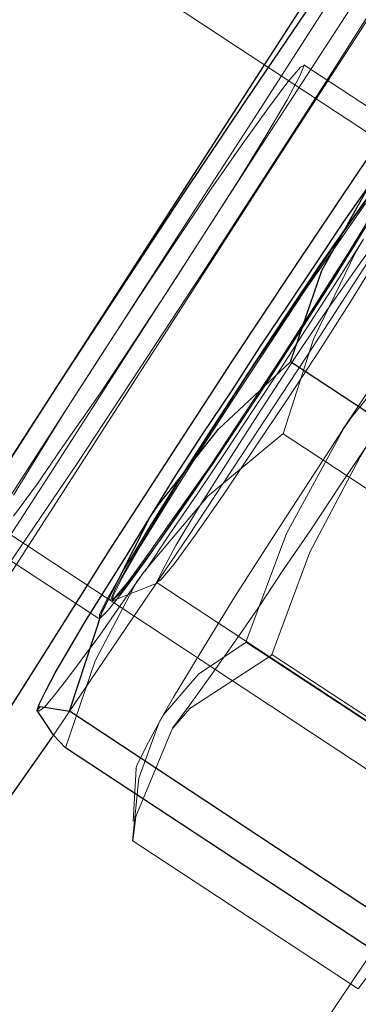
# Model space of a CAD drawing. Extents: x 0 to 1684, y 0 to 1191.
# Drawn here: x 493 to 493, y 329 to 330 of the extents above; entities that cross this region are included whole.
import ezdxf

# ---------------------------------------------------------------- set-up
doc = ezdxf.new("R2010")
doc.units = 0
doc.header["$MEASUREMENT"] = 0
for name, pattern in [('AI-Linetype-4162', [5.4, 3.6, -1.8]), ('AI-Linetype-4374', [5.4, 3.6, -1.8]), ('AI-Linetype-4377', [5.4, 3.6, -1.8]), ('AI-Linetype-4422', [5.4, 3.6, -1.8]), ('AI-Linetype-5114', [5.4, 3.6, -1.8]), ('AI-Linetype-5115', [5.4, 3.6, -1.8]), ('AI-Linetype-5116', [5.4, 3.6, -1.8]), ('AI-Linetype-5119', [5.4, 3.6, -1.8]), ('AI-Linetype-5120', [5.4, 3.6, -1.8]), ('AI-Linetype-5124', [5.4, 3.6, -1.8]), ('AI-Linetype-5130', [5.4, 3.6, -1.8]), ('AI-Linetype-5131', [5.4, 3.6, -1.8]), ('AI-Linetype-5132', [5.4, 3.6, -1.8]), ('AI-Linetype-5251', [5.4, 3.6, -1.8]), ('AI-Linetype-5252', [5.4, 3.6, -1.8]), ('AI-Linetype-5253', [5.4, 3.6, -1.8]), ('AI-Linetype-5254', [5.4, 3.6, -1.8]), ('AI-Linetype-5394', [5.4, 3.6, -1.8]), ('AI-Linetype-5395', [5.4, 3.6, -1.8]), ('AI-Linetype-5396', [5.4, 3.6, -1.8]), ('AI-Linetype-5412', [5.4, 3.6, -1.8]), ('AI-Linetype-5413', [5.4, 3.6, -1.8]), ('AI-Linetype-5414', [5.4, 3.6, -1.8]), ('AI-Linetype-5422', [5.4, 3.6, -1.8]), ('AI-Linetype-5423', [5.4, 3.6, -1.8]), ('AI-Linetype-5425', [5.4, 3.6, -1.8]), ('AI-Linetype-5428', [5.4, 3.6, -1.8]), ('AI-Linetype-5429', [5.4, 3.6, -1.8]), ('AI-Linetype-5432', [5.4, 3.6, -1.8]), ('AI-Linetype-5433', [5.4, 3.6, -1.8]), ('AI-Linetype-5436', [5.4, 3.6, -1.8]), ('AI-Linetype-5437', [5.4, 3.6, -1.8]), ('AI-Linetype-6522', [5.4, 3.6, -1.8]), ('AI-Linetype-6525', [5.4, 3.6, -1.8]), ('AI-Linetype-6526', [5.4, 3.6, -1.8]), ('AI-Linetype-6577', [5.4, 3.6, -1.8]), ('AI-Linetype-6578', [5.4, 3.6, -1.8]), ('AI-Linetype-6630', [5.4, 3.6, -1.8]), ('AI-Linetype-6631', [5.4, 3.6, -1.8]), ('AI-Linetype-6642', [5.4, 3.6, -1.8])]:
    doc.linetypes.add(name, pattern=pattern)
doc.layers.add('Laag 1', color=7, linetype='Continuous')

msp = doc.modelspace()

# ---------------------------------------------------------------- linework, layer by layer
at = {"layer": 'Laag 1', "color": 7, "lineweight": 25, "true_color": 0xffffff}
for points in [[(497.5142, 336.6364), (497.1312, 336.0574), (496.7472, 335.4764), (496.3642, 334.8944), (495.9802, 334.3114), (495.5972, 333.7284), (495.2162, 333.1454), (494.8352, 332.5624), (494.4562, 331.9804), (494.0782, 331.4004), (493.7032, 330.8224), (493.3312, 330.2464), (492.9612, 329.6734), (492.5942, 329.1044), (492.2302, 328.5384), (491.8712, 327.9774), (491.5152, 327.4204)], [(492.6042, 329.0754), (492.6192, 329.1074), (492.6452, 329.1564), (492.6822, 329.2194), (492.7282, 329.2974), (492.7822, 329.3874), (492.8452, 329.4874), (492.9132, 329.5974), (492.9872, 329.7124), (493.0652, 329.8334), (493.1452, 329.9554), (493.2252, 330.0774), (493.3052, 330.1964), (493.3822, 330.3104), (493.4552, 330.4164), (493.5232, 330.5144), (493.5832, 330.6004), (493.6362, 330.6734), (493.6802, 330.7314), (493.7152, 330.7744), (493.7382, 330.8014), (493.7512, 330.8114), (493.7532, 330.8114)], [(492.9872, 329.3944), (493.0562, 329.5034), (493.1292, 329.6194), (493.2072, 329.7394), (493.2872, 329.8624), (493.3672, 329.9834), (493.4472, 330.1024), (493.5242, 330.2164), (493.5972, 330.3234), (493.6652, 330.4204), (493.7252, 330.5064), (493.7782, 330.5794), (493.8222, 330.6384), (493.8572, 330.6814), (493.8812, 330.7084), (493.8932, 330.7184), (493.8952, 330.7114), (493.8852, 330.6874), (493.8652, 330.6464), (493.8342, 330.5904), (493.7922, 330.5194), (493.7422, 330.4354), (493.6832, 330.3404), (493.6392, 330.2694)], [(493.1822, 329.6634), (493.2152, 329.7164), (493.2502, 329.7704), (493.2872, 329.8254), (493.3232, 329.8814), (493.3602, 329.9364), (493.3962, 329.9904), (493.4302, 330.0414), (493.4632, 330.0884)], [(493.3622, 329.8624), (493.4022, 329.9794), (493.4632, 330.0884)], [(493.1822, 329.6634), (493.1932, 329.6794), (493.2702, 329.7764), (493.3622, 329.8624)], [(493.7592, 329.6014), (493.3622, 329.8624)], [(493.0382, 329.4164), (493.0412, 329.4254), (493.0492, 329.4414), (493.0612, 329.4644), (493.0782, 329.4934), (493.0992, 329.5294), (493.1242, 329.5694), (493.1522, 329.6144), (493.1822, 329.6634)], [(493.0792, 329.4154), (493.1212, 329.5424), (493.1822, 329.6634)], [(493.0382, 329.4164), (493.0422, 329.4214), (493.0792, 329.4154)], [(493.0742, 329.3684), (493.0592, 329.3844), (493.0382, 329.4164)], [(493.0386, 329.4166), (493.0386, 329.4166)], [(493.4762, 329.1534), (493.0792, 329.4154)], [(493.0562, 329.3814), (493.0062, 329.3094), (492.9422, 329.2184), (492.8852, 329.1384), (492.8362, 329.0724), (492.7972, 329.0214), (492.7682, 328.9864), (492.7502, 328.9674), (492.7422, 328.9664), (492.7462, 328.9814)], [(493.4712, 329.1074), (493.0742, 329.3684)]]:
    msp.add_lwpolyline(points, dxfattribs=at)
at = {"layer": 'Laag 1', "color": 7, "linetype": 'AI-Linetype-4162', "lineweight": 18, "true_color": 0xffffff}
msp.add_lwpolyline([(498.2718, 336.3842), (497.9108, 335.8302), (497.5478, 335.2742), (497.1838, 334.7172), (496.8188, 334.1602), (496.4528, 333.6032), (496.0858, 333.0462), (495.7198, 332.4912), (495.3538, 331.9382), (494.9878, 331.3862), (494.6228, 330.8372), (494.2588, 330.2922), (493.8968, 329.7502), (493.5368, 329.2122), (493.1788, 328.6782), (492.8228, 328.1502), (492.4698, 327.6272), (492.1208, 327.1102)], dxfattribs=at)
at = {"layer": 'Laag 1', "color": 7, "linetype": 'AI-Linetype-5252', "lineweight": 18, "true_color": 0xffffff}
msp.add_lwpolyline([(493.753, 330.8114), (493.753, 330.8044), (493.744, 330.7804), (493.723, 330.7404), (493.692, 330.6834), (493.651, 330.6134), (493.6, 330.5294), (493.541, 330.4334), (493.476, 330.3284), (493.404, 330.2154), (493.328, 330.0974), (493.249, 329.9754), (493.169, 329.8534), (493.089, 329.7324), (493.01, 329.6154), (492.935, 329.5054), (492.865, 329.4034), (492.8, 329.3114), (492.743, 329.2314), (492.694, 329.1654), (492.655, 329.1144), (492.626, 329.0794), (492.608, 329.0614), (492.601, 329.0584)], dxfattribs=at)
at = {"layer": 'Laag 1', "color": 7, "linetype": 'AI-Linetype-4422', "lineweight": 18, "true_color": 0xffffff}
msp.add_lwpolyline([(493.7796, 330.7939), (493.6906, 330.6569), (493.3376, 330.1099), (492.9866, 329.5649), (492.6436, 329.0309)], dxfattribs=at)
at = {"layer": 'Laag 1', "color": 7, "linetype": 'AI-Linetype-6631', "lineweight": 18, "true_color": 0xffffff}
msp.add_lwpolyline([(493.9812, 329.8136), (492.6352, 330.6986)], dxfattribs=at)
at = {"layer": 'Laag 1', "color": 7, "linetype": 'AI-Linetype-4377', "lineweight": 18, "true_color": 0xffffff}
msp.add_lwpolyline([(492.866, 329.4267), (492.957, 329.5687), (493.049, 329.7107), (493.141, 329.8537), (493.233, 329.9967), (493.325, 330.1397), (493.418, 330.2827), (493.51, 330.4257), (493.603, 330.5697)], dxfattribs=at)
at = {"layer": 'Laag 1', "color": 7, "linetype": 'AI-Linetype-4374', "lineweight": 18, "true_color": 0xffffff}
msp.add_lwpolyline([(493.5034, 330.4649), (493.4074, 330.3169), (493.3124, 330.1689), (493.2164, 330.0209), (493.1214, 329.8729), (493.0264, 329.7259), (492.9314, 329.5789), (492.8364, 329.4319), (492.7424, 329.2859)], dxfattribs=at)
at = {"layer": 'Laag 1', "color": 7, "linetype": 'AI-Linetype-5251', "lineweight": 18, "true_color": 0xffffff}
msp.add_lwpolyline([(493.6392, 330.269), (493.6182, 330.235), (493.5462, 330.122), (493.4702, 330.004), (493.3912, 329.882), (493.3112, 329.76), (493.2312, 329.639), (493.1522, 329.523), (493.0772, 329.412), (493.0562, 329.381)], dxfattribs=at)
at = {"layer": 'Laag 1', "color": 7, "linetype": 'AI-Linetype-5254', "lineweight": 18, "true_color": 0xffffff}
msp.add_lwpolyline([(493.0079, 329.6918), (493.0389, 329.7428), (493.0759, 329.8028), (493.1199, 329.8708), (493.1659, 329.9418), (493.2129, 330.0128), (493.2579, 330.0798), (493.2989, 330.1388), (493.3329, 330.1858), (493.3589, 330.2208), (493.3749, 330.2398), (493.3799, 330.2418), (493.3739, 330.2278), (493.3579, 330.1978), (493.3319, 330.1538), (493.2979, 330.0978), (493.2569, 330.0338), (493.2119, 329.9638), (493.1649, 329.8918), (493.1189, 329.8228), (493.0749, 329.7598), (493.0379, 329.7058), (493.0079, 329.6648)], dxfattribs=at)
at = {"layer": 'Laag 1', "color": 7, "linetype": 'AI-Linetype-6578', "lineweight": 18, "true_color": 0xffffff}
msp.add_lwpolyline([(493.5215, 330.1495), (493.3795, 330.2425)], dxfattribs=at)
at = {"layer": 'Laag 1', "color": 7, "linetype": 'AI-Linetype-5412', "lineweight": 18, "true_color": 0xffffff}
msp.add_lwpolyline([(493.6797, 330.1404), (493.6577, 330.1104), (493.6317, 330.0744), (493.6027, 330.0334), (493.5707, 329.9874), (493.5377, 329.9374), (493.5017, 329.8854), (493.4657, 329.8304), (493.4287, 329.7754)], dxfattribs=at)
at = {"layer": 'Laag 1', "color": 7, "linetype": 'AI-Linetype-6630', "lineweight": 18, "true_color": 0xffffff}
msp.add_lwpolyline([(492.2611, 330.1296), (493.6071, 329.2446)], dxfattribs=at)
at = {"layer": 'Laag 1', "color": 7, "linetype": 'AI-Linetype-5253', "lineweight": 18, "true_color": 0xffffff}
for points in [[(493.118, 329.5395), (493.129, 329.5615), (493.15, 329.5985), (493.181, 329.6495), (493.218, 329.7095), (493.262, 329.7775), (493.308, 329.8485), (493.355, 329.9195), (493.4, 329.9865), (493.441, 330.0455), (493.475, 330.0925)], [(493.474, 330.0605), (493.44, 330.0045), (493.399, 329.9405), (493.354, 329.8705), (493.307, 329.7985), (493.261, 329.7295), (493.217, 329.6665), (493.18, 329.6125), (493.15, 329.5715), (493.129, 329.5445), (493.118, 329.5335), (493.118, 329.5395)]]:
    msp.add_lwpolyline(points, dxfattribs=at)
at = {"layer": 'Laag 1', "color": 7, "linetype": 'AI-Linetype-5116', "lineweight": 18, "true_color": 0xffffff}
for points in [[(493.1321, 329.5584), (493.1391, 329.5744), (493.1571, 329.6064), (493.1851, 329.6534), (493.2211, 329.7124), (493.2641, 329.7794), (493.3101, 329.8504), (493.3571, 329.9204), (493.4011, 329.9864), (493.4401, 330.0424), (493.4721, 330.0864)], [(493.4691, 330.0554), (493.4361, 330.0014), (493.3961, 329.9384), (493.3511, 329.8684), (493.3041, 329.7974), (493.2591, 329.7284), (493.2161, 329.6674), (493.1811, 329.6174), (493.1541, 329.5804), (493.1371, 329.5604), (493.1321, 329.5584)]]:
    msp.add_lwpolyline(points, dxfattribs=at)
at = {"layer": 'Laag 1', "color": 7, "linetype": 'AI-Linetype-5114', "lineweight": 18, "true_color": 0xffffff}
msp.add_lwpolyline([(493.4584, 330.0649), (493.4234, 330.0149), (493.3804, 329.9539), (493.3354, 329.8849), (493.2884, 329.8139), (493.2434, 329.7439), (493.2034, 329.6809), (493.1704, 329.6269), (493.1474, 329.5869), (493.1354, 329.5629), (493.1344, 329.5569), (493.1454, 329.5679), (493.1674, 329.5959), (493.1994, 329.6399), (493.2384, 329.6959), (493.2824, 329.7619), (493.3294, 329.8319), (493.3754, 329.9029), (493.4184, 329.9699), (493.4544, 330.0289)], dxfattribs=at)
at = {"layer": 'Laag 1', "color": 7, "linetype": 'AI-Linetype-5115', "lineweight": 18, "true_color": 0xffffff}
msp.add_lwpolyline([(493.1913, 329.5805), (493.1963, 329.5835), (493.2133, 329.6035), (493.2403, 329.6405), (493.2753, 329.6905), (493.3153, 329.7505), (493.3583, 329.8145), (493.4013, 329.8805), (493.4403, 329.9415), (493.4723, 329.9935), (493.4953, 330.0325), (493.5073, 330.0565), (493.5083, 330.0625), (493.4973, 330.0505), (493.4753, 330.0225), (493.4443, 329.9785), (493.4053, 329.9235), (493.3633, 329.8605), (493.3203, 329.7945), (493.2793, 329.7305), (493.2433, 329.6735), (493.2153, 329.6275), (493.1983, 329.5955), (493.1913, 329.5805)], dxfattribs=at)
at = {"layer": 'Laag 1', "color": 7, "linetype": 'AI-Linetype-5132', "lineweight": 18, "true_color": 0xffffff}
msp.add_lwpolyline([(493.4558, 330.0193), (493.4228, 329.9673), (493.3878, 329.9133), (493.3518, 329.8573), (493.3148, 329.8013), (493.2788, 329.7463), (493.2428, 329.6933), (493.2078, 329.6423), (493.1758, 329.5943)], dxfattribs=at)
at = {"layer": 'Laag 1', "color": 7, "linetype": 'AI-Linetype-5130', "lineweight": 18, "true_color": 0xffffff}
msp.add_lwpolyline([(493.4558, 330.0193), (493.4458, 330.0033), (493.3918, 329.8913), (493.3528, 329.7703)], dxfattribs=at)
at = {"layer": 'Laag 1', "color": 7, "linetype": 'AI-Linetype-5396', "lineweight": 18, "true_color": 0xffffff}
msp.add_lwpolyline([(493.4287, 329.7751), (493.4407, 329.7921), (493.5267, 329.8991), (493.6287, 329.9961)], dxfattribs=at)
at = {"layer": 'Laag 1', "color": 7, "linetype": 'AI-Linetype-5414', "lineweight": 18, "true_color": 0xffffff}
msp.add_lwpolyline([(493.4287, 329.7751), (493.3927, 329.7191), (493.3567, 329.6641), (493.3227, 329.6111), (493.2907, 329.5611), (493.2617, 329.5141), (493.2357, 329.4711), (493.2127, 329.4331), (493.1947, 329.4021)], dxfattribs=at)
at = {"layer": 'Laag 1', "color": 7, "linetype": 'AI-Linetype-5395', "lineweight": 18, "true_color": 0xffffff}
msp.add_lwpolyline([(493.3051, 329.5039), (493.3571, 329.6429), (493.4291, 329.7749)], dxfattribs=at)
at = {"layer": 'Laag 1', "color": 7, "linetype": 'AI-Linetype-5131', "lineweight": 18, "true_color": 0xffffff}
msp.add_lwpolyline([(493.3524, 329.7704), (493.2564, 329.6904), (493.1754, 329.5944)], dxfattribs=at)
at = {"layer": 'Laag 1', "color": 7, "linetype": 'AI-Linetype-5124', "lineweight": 18, "true_color": 0xffffff}
msp.add_lwpolyline([(493.7498, 329.5093), (493.3528, 329.7703)], dxfattribs=at)
at = {"layer": 'Laag 1', "color": 7, "linetype": 'AI-Linetype-5433', "lineweight": 18, "true_color": 0xffffff}
msp.add_lwpolyline([(493.2113, 329.3936), (493.2333, 329.4236), (493.2593, 329.4596), (493.2883, 329.5006), (493.3203, 329.5466), (493.3533, 329.5966), (493.3893, 329.6486), (493.4253, 329.7036), (493.4623, 329.7586)], dxfattribs=at)
at = {"layer": 'Laag 1', "color": 7, "linetype": 'AI-Linetype-5436', "lineweight": 18, "true_color": 0xffffff}
msp.add_lwpolyline([(493.4622, 329.7589), (493.4512, 329.7409), (493.3872, 329.6189), (493.3382, 329.4879)], dxfattribs=at)
at = {"layer": 'Laag 1', "color": 7, "linetype": 'AI-Linetype-6577', "lineweight": 18, "true_color": 0xffffff}
msp.add_lwpolyline([(492.9748, 329.6269), (493.1168, 329.5339)], dxfattribs=at)
at = {"layer": 'Laag 1', "color": 7, "linetype": 'AI-Linetype-5120', "lineweight": 18, "true_color": 0xffffff}
msp.add_lwpolyline([(493.1753, 329.5946), (493.1453, 329.5516), (493.1183, 329.5126), (493.0943, 329.4806), (493.0743, 329.4536), (493.0583, 329.4336), (493.0473, 329.4206), (493.0403, 329.4156), (493.0383, 329.4166)], dxfattribs=at)
at = {"layer": 'Laag 1', "color": 7, "linetype": 'AI-Linetype-5119', "lineweight": 18, "true_color": 0xffffff}
msp.add_lwpolyline([(493.1753, 329.5946), (493.1653, 329.5806), (493.1123, 329.4796), (493.0743, 329.3686)], dxfattribs=at)
at = {"layer": 'Laag 1', "color": 7, "linetype": 'AI-Linetype-6522', "lineweight": 18, "true_color": 0xffffff}
msp.add_lwpolyline([(493.1344, 329.5565), (493.1924, 329.5795)], dxfattribs=at)
at = {"layer": 'Laag 1', "color": 7, "linetype": 'AI-Linetype-6526', "lineweight": 18, "true_color": 0xffffff}
msp.add_lwpolyline([(493.1915, 329.5795), (493.6315, 329.2905)], dxfattribs=at)
at = {"layer": 'Laag 1', "color": 7, "linetype": 'AI-Linetype-6525', "lineweight": 18, "true_color": 0xffffff}
msp.add_lwpolyline([(493.1324, 329.5572), (493.1334, 329.5562)], dxfattribs=at)
at = {"layer": 'Laag 1', "color": 7, "linetype": 'AI-Linetype-5413', "lineweight": 18, "true_color": 0xffffff}
msp.add_lwpolyline([(493.1945, 329.4017), (493.1995, 329.4107), (493.2445, 329.4627), (493.3055, 329.5037)], dxfattribs=at)
at = {"layer": 'Laag 1', "color": 7, "linetype": 'AI-Linetype-5394', "lineweight": 18, "true_color": 0xffffff}
msp.add_lwpolyline([(493.5937, 329.3142), (493.3047, 329.5042)], dxfattribs=at)
at = {"layer": 'Laag 1', "color": 7, "linetype": 'AI-Linetype-5432', "lineweight": 18, "true_color": 0xffffff}
msp.add_lwpolyline([(493.3386, 329.4876), (493.2336, 329.4186), (493.2116, 329.3936)], dxfattribs=at)
at = {"layer": 'Laag 1', "color": 7, "linetype": 'AI-Linetype-5437', "lineweight": 18, "true_color": 0xffffff}
msp.add_lwpolyline([(493.6272, 329.298), (493.3382, 329.488)], dxfattribs=at)
at = {"layer": 'Laag 1', "color": 7, "linetype": 'AI-Linetype-5423', "lineweight": 18, "true_color": 0xffffff}
msp.add_lwpolyline([(493.1601, 329.2495), (493.1681, 329.3295), (493.1941, 329.4015)], dxfattribs=at)
at = {"layer": 'Laag 1', "color": 7, "linetype": 'AI-Linetype-5429', "lineweight": 18, "true_color": 0xffffff}
msp.add_lwpolyline([(493.1945, 329.4017), (493.1805, 329.3757), (493.1705, 329.3567), (493.1655, 329.3457), (493.1645, 329.3417)], dxfattribs=at)
at = {"layer": 'Laag 1', "color": 7, "linetype": 'AI-Linetype-5428', "lineweight": 18, "true_color": 0xffffff}
msp.add_lwpolyline([(493.2113, 329.3936), (493.1643, 329.2806), (493.1603, 329.2496)], dxfattribs=at)
at = {"layer": 'Laag 1', "color": 7, "linetype": 'AI-Linetype-6642', "lineweight": 18, "true_color": 0xffffff}
msp.add_lwpolyline([(493.1649, 329.342), (493.1609, 329.274)], dxfattribs=at)
at = {"layer": 'Laag 1', "color": 7, "linetype": 'AI-Linetype-5422', "lineweight": 18, "true_color": 0xffffff}
msp.add_lwpolyline([(493.4488, 329.0599), (493.1598, 329.2499)], dxfattribs=at)
at = {"layer": 'Laag 1', "color": 7, "linetype": 'AI-Linetype-5425', "lineweight": 18, "true_color": 0xffffff}
msp.add_lwpolyline([(493.4488, 329.0599), (493.5378, 329.1789)], dxfattribs=at)

doc.saveas('drawing.dxf')
